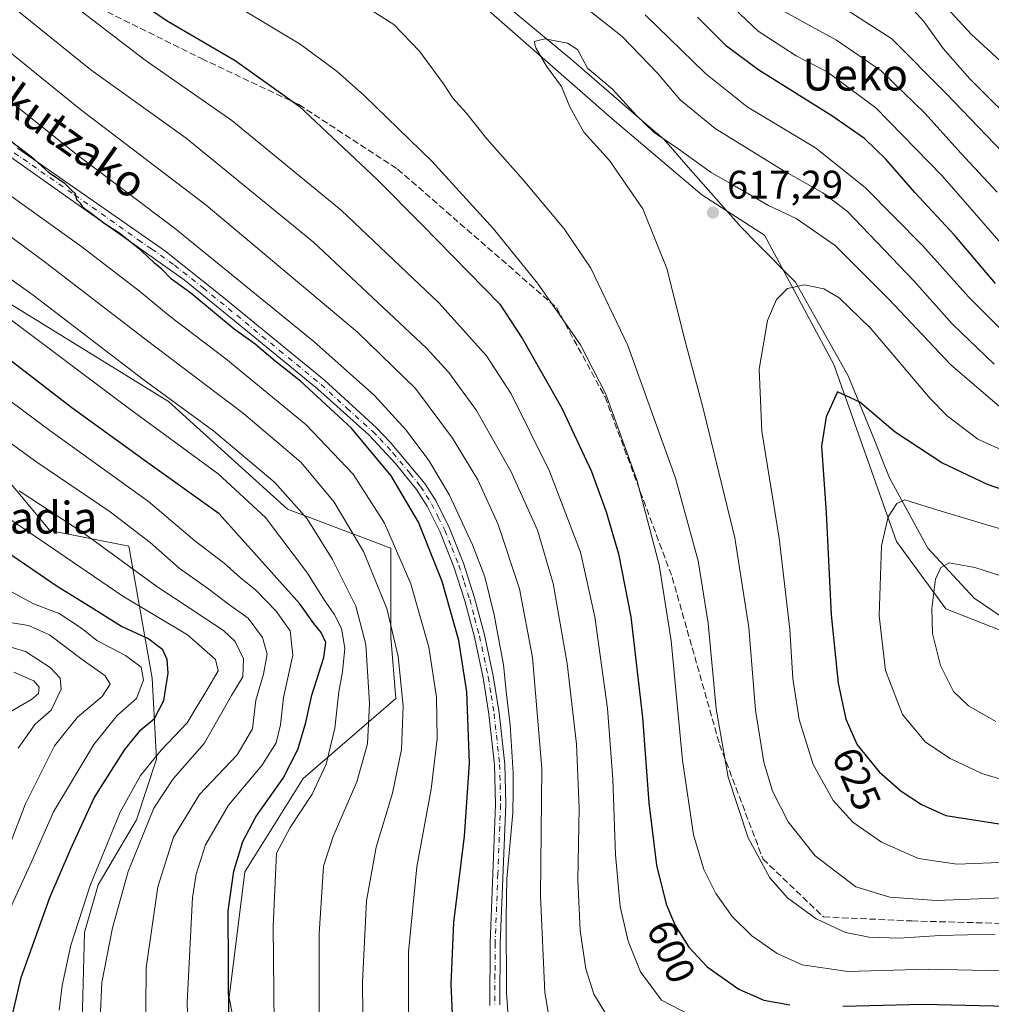
# Model space of a CAD drawing. Units: metres. Extents: x 593078 to 596497, y 4782278 to 4784639.
# Drawn here: x 595481 to 595725, y 4783323 to 4783571 of the extents above; entities that cross this region are included whole.
import ezdxf
from ezdxf.enums import TextEntityAlignment as Align

# ---------------------------------------------------------------- set-up
doc = ezdxf.new("R2010")
doc.units = ezdxf.units.M
doc.header["$MEASUREMENT"] = 0
doc.linetypes.add('DGN Style 3', pattern=[2.307223, 1.648017, -0.659207])
doc.linetypes.add('DGN Style 4', pattern=[2.638475, 1.318413, -0.659207, 0.001648, -0.659207])
for name, color, linetype, lineweight in [('Arbolado forestal CxS', 92, 'Continuous', 0), ('Curva de nivel maestra', 30, 'Continuous', 30), ('Curva de nivel normal', 30, 'Continuous', 0), ('Espacio natural protegido', 121, 'Continuous', 13), ('Espacio natural protegido CxS', 121, 'Continuous', 0), ('Pastizal CxS', 92, 'Continuous', 0), ('Pista no pavimentada Cxs', 111, 'Continuous', 0), ('Pista no pavimentada eje', 91, 'DGN Style 4', 0), ('Punto de cota en terreno', 7, 'Continuous', 0), ('Rótulo de curva de nivel directora', 7, 'Continuous', 0), ('Rótulo de punto de cota en terreno', 7, 'Continuous', 0), ('Senda', 7, 'DGN Style 3', 0), ('Texto cartográfico', 7, 'Continuous', 0)]:
    doc.layers.add(name, color=color, linetype=linetype, lineweight=lineweight)
doc.styles.add('Style-Arial', font='txt')

# ---------------------------------------------------------------- blocks, each defined once
blk = doc.blocks.new('*U15')
at = {"layer": 'Pastizal CxS', "color": 92, "linetype": 'Continuous', "lineweight": 0}
for points in [[(595376.1293, 4783866.0807, 649.9286), (595383.8801, 4783855.9445, 647.4812), (595406.2299, 4783833.5961, 641.8154), (595415.4805, 4783824.3457, 641.8767), (595458.4087, 4783779.0341, 636.2049), (595484.3689, 4783746.5709, 634.5794), (595496.1437, 4783728.2003, 634.8069), (595500.6117, 4783698.7785, 632.4245), (595529.5859, 4783653.7187, 626.3783), (595553.2321, 4783615.4587, 619.1236), (595592.6419, 4783578.3221, 614.4109), (595629.8021, 4783545.6871, 615.6267), (595652.3231, 4783526.5567, 616.5318), (595668.0869, 4783516.4287, 617.7329), (595685.5131, 4783483.9213, 623.3453), (595701.2707, 4783439.4607, 630.889), (595713.6521, 4783422.5769, 635.9088), (595736.7261, 4783413.5727, 640.8592)], [(595540.3415, 4783288.8137, 552.0736), (595533.5717, 4783324.9173, 549.7529), (595537.5195, 4783356.5073, 551.0369), (595552.1697, 4783379.9271, 551.2732), (595575.4211, 4783400.0847, 563.49), (595574.1827, 4783415.4655, 564.1329), (595574.2047, 4783437.8049, 569.0143), (595548.2175, 4783447.6209, 558.9757), (595518.3007, 4783474.6975, 560.3887), (595466.9343, 4783506.2883, 556.9767)]]:
    blk.add_polyline3d(points, dxfattribs=at)
blk = doc.blocks.new('5PATER')
at = {"layer": 'Punto de cota en terreno', "linetype": 'Continuous', "lineweight": 0}
h = blk.add_hatch(color=51, dxfattribs=at)
edge = h.paths.add_edge_path()
edge.add_ellipse((0, 0), major_axis=(-0.11, -0.111), ratio=0.999422, start_angle=0, end_angle=360)

msp = doc.modelspace()

# ---------------------------------------------------------------- linework, layer by layer
at = {"layer": 'Arbolado forestal CxS', "color": 92, "linetype": 'Continuous', "lineweight": 0}
for points in [[(595500.6117, 4783698.7785, 632.4245), (595529.5859, 4783653.7187, 626.3783), (595553.2321, 4783615.4587, 619.1236), (595592.6419, 4783578.3221, 614.4109), (595629.8021, 4783545.6871, 615.6267), (595652.3231, 4783526.5567, 616.5318), (595668.0869, 4783516.4287, 617.7329), (595685.5131, 4783483.9213, 623.3453), (595701.2707, 4783439.4607, 630.889), (595713.6521, 4783422.5769, 635.9088), (595736.7261, 4783413.5727, 640.8592), (595764.3031, 4783406.8191, 641.6645), (595793.0063, 4783393.3125, 635.013), (595816.0783, 4783375.4339, 628.9708), (595841.9821, 4783347.8573, 622.2106), (595884.7805, 4783314.0907, 616.4575)], [(595736.7261, 4783413.5727, 640.8592), (595713.6521, 4783422.5769, 635.9088), (595701.2707, 4783439.4607, 630.889), (595685.5131, 4783483.9213, 623.3453), (595668.0869, 4783516.4287, 617.7329), (595652.3231, 4783526.5567, 616.5318), (595629.8021, 4783545.6871, 615.6267), (595592.6419, 4783578.3221, 614.4109)], [(595471.9139, 4783226.0381, 525.4724), (595500.8545, 4783235.7859, 537.4666), (595526.2393, 4783241.9921, 548.0864), (595538.6497, 4783262.8639, 551.4903), (595540.3415, 4783288.8137, 552.0736), (595533.5717, 4783324.9173, 549.7529), (595537.5195, 4783356.5073, 551.0369), (595552.1697, 4783379.9271, 551.2732), (595575.4211, 4783400.0847, 563.49), (595574.1827, 4783415.4655, 564.1329), (595574.2047, 4783437.8049, 569.0143), (595548.2175, 4783447.6209, 558.9757), (595518.3007, 4783474.6975, 560.3887), (595466.9343, 4783506.2883, 556.9767), (595420.6483, 4783531.1107, 553.1066), (595396.6347, 4783529.9429, 544.3593), (595384.2177, 4783526.5581, 538.98), (595374.9109, 4783519.2189, 533.0543)], [(595374.9109, 4783519.2189, 533.0543), (595397.8891, 4783508.1309, 535.9927), (595414.5217, 4783494.1021, 534.802), (595427.2469, 4783491.5817, 537.8657), (595432.8143, 4783484.4237, 535.6053), (595442.3585, 4783478.0609, 534.7732), (595459.8561, 4783469.3123, 536.352), (595475.7631, 4783457.3821, 536.5852), (595488.4889, 4783442.2705, 533.357), (595508.3727, 4783438.2939, 538.2222), (595514.2319, 4783405.1205, 520.7952), (595515.3611, 4783384.8165, 529.0699), (595510.2825, 4783369.5885, 532.1925), (595500.6887, 4783353.2317, 530.7), (595497.2391, 4783341.2613, 530.6649), (595496.4443, 4783312.6289, 532.7346), (595491.1299, 4783280.6045, 528.255), (595488.6783, 4783255.7919, 526.932), (595480.9377, 4783245.7777, 524.891), (595471.9139, 4783226.0381, 525.4724)], [(595374.9109, 4783519.2189, 533.0543), (595397.8891, 4783508.1309, 535.9927), (595414.5217, 4783494.1021, 534.802), (595427.2469, 4783491.5817, 537.8657), (595432.8143, 4783484.4237, 535.6053), (595442.3585, 4783478.0609, 534.7732), (595459.8561, 4783469.3123, 536.352), (595475.7631, 4783457.3821, 536.5852), (595488.4889, 4783442.2705, 533.357), (595508.3727, 4783438.2939, 538.2222), (595514.2319, 4783405.1205, 520.7952), (595515.3611, 4783384.8165, 529.0699), (595510.2825, 4783369.5885, 532.1925), (595500.6887, 4783353.2317, 530.7), (595497.2391, 4783341.2613, 530.6649), (595496.4443, 4783312.6289, 532.7346), (595491.1299, 4783280.6045, 528.255), (595488.6783, 4783255.7919, 526.932), (595480.9377, 4783245.7777, 524.891), (595471.9139, 4783226.0381, 525.4724)], [(595466.9343, 4783506.2883, 556.9767), (595518.3007, 4783474.6975, 560.3887), (595548.2175, 4783447.6209, 558.9757), (595574.2047, 4783437.8049, 569.0143), (595574.1827, 4783415.4655, 564.1329), (595575.4211, 4783400.0847, 563.49), (595552.1697, 4783379.9271, 551.2732), (595537.5195, 4783356.5073, 551.0369), (595533.5717, 4783324.9173, 549.7529), (595540.3415, 4783288.8137, 552.0736)], [(595475.7631, 4783457.3821, 536.5852), (595488.4889, 4783442.2705, 533.357), (595508.3727, 4783438.2939, 538.2222), (595514.2319, 4783405.1205, 520.7952), (595515.3611, 4783384.8165, 529.0699), (595510.2825, 4783369.5885, 532.1925), (595500.6887, 4783353.2317, 530.7), (595497.2391, 4783341.2613, 530.6649), (595496.4443, 4783312.6289, 532.7346)], [(595496.4443, 4783312.6289, 532.7346), (595497.2391, 4783341.2613, 530.6649), (595500.6887, 4783353.2317, 530.7), (595510.2825, 4783369.5885, 532.1925), (595515.3611, 4783384.8165, 529.0699), (595514.2319, 4783405.1205, 520.7952), (595508.3727, 4783438.2939, 538.2222), (595488.4889, 4783442.2705, 533.357), (595475.7631, 4783457.3821, 536.5852)]]:
    msp.add_polyline3d(points, dxfattribs=at)
at = {"layer": 'Curva de nivel maestra', "color": 30, "linetype": 'Continuous', "lineweight": 30, "flags": 128}
for points, elevation in [([(595503.38, 4783580.3201), (595517.99, 4783570.2801), (595535.05, 4783560.3401), (595551.18, 4783548.8101), (595570.75, 4783530.3901), (595581.89, 4783519.1901), (595601.57, 4783499.0701), (595607.33, 4783490.4201), (595617.17, 4783472.9801), (595624.63, 4783457.1101), (595628.32, 4783446.9701), (595631.42, 4783436.4101), (595634.52, 4783420.5401), (595637.44, 4783395.2401), (595639.03, 4783373.8801), (595640.97, 4783358.1501), (595643.35, 4783348.3801), (595645.67, 4783343.0301), (595649.07, 4783337.5701), (595653.68, 4783332.6401), (595661.64, 4783327.0401), (595667.92, 4783324.2401), (595674.48, 4783323.0801)], 600), ([(595707.58, 4783580.5201), (595720.07, 4783566.8901), (595727.31, 4783560.2501)], 575), ([(595726.1, 4783504.3201), (595715.81, 4783516.4501), (595705.89, 4783527.1201), (595698.6, 4783535.5601), (595693.18, 4783540.7101), (595684.99, 4783546.4201), (595666.66, 4783557.8701), (595658.51, 4783563.9501), (595651.3, 4783571.2401)], 600), ([(595590.31, 4783307.5801), (595589.36, 4783328.3001), (595590, 4783343.7701), (595592.75, 4783365.4901), (595593.97, 4783383.8301), (595593.3, 4783401.7601), (595591.33, 4783414.6401), (595587.09, 4783429.4501), (595581.19, 4783444.3401), (595574.31, 4783456.0001), (595564.3, 4783467.9401), (595551.48, 4783479.7801), (595545.13, 4783484.7601), (595540.09, 4783489.0601), (595534.88, 4783492.8401), (595523.94, 4783501.9001), (595519.12, 4783505.4201), (595516.64, 4783507.9401), (595514.79, 4783509.4201), (595511.48, 4783512.5601), (595505.89, 4783517.0201), (595502.42, 4783519.1701), (595498.95, 4783521.9101), (595497.17, 4783523.1301), (595496.33, 4783524.3101), (595495.28, 4783525.3001), (595494.97, 4783526.8401), (595493.87, 4783527.8001), (595492.38, 4783529.3401), (595488.42, 4783532.0401), (595484.59, 4783535.5501), (595478.92, 4783539.8801)], 575), ([(595533.54, 4783318.6401), (595533.36, 4783346.6901), (595534.77, 4783356.6601), (595537.03, 4783364.0901), (595540.31, 4783370.3401), (595547.16, 4783380.0701), (595550.86, 4783387.2201), (595552.84, 4783394.0601), (595554.32, 4783400.8601), (595557.36, 4783410.3401), (595557.84, 4783414.1501), (595556.66, 4783416.6401), (595554.82, 4783418.9201), (595551.38, 4783423.8601), (595531.1, 4783446.4501), (595512.57, 4783459.6401), (595494.08, 4783473.0601), (595470.14, 4783491.4201)], 550), ([(595732.1, 4783451.0201), (595724.14, 4783453.8401), (595712.62, 4783459.2901), (595700.94, 4783466.9401), (595692.03, 4783474.5201), (595686.46, 4783477.0701), (595683.59, 4783470.7901), (595682.42, 4783463.4101), (595683.58, 4783446.6901), (595684.86, 4783421.1001), (595686.58, 4783403.9201), (595688.52, 4783394.8601), (595691.39, 4783388.4001), (595696.91, 4783381.6101), (595702.46, 4783376.8001), (595707.52, 4783373.4601), (595713.65, 4783370.7001), (595728.18, 4783368.4101)], 625), ([(595478.37, 4783317.4401), (595481.34, 4783329.9301), (595488.55, 4783350.0901), (595493.72, 4783362.0901), (595499.66, 4783375.0901), (595507.4, 4783387.2701), (595511.36, 4783392.1501), (595514.79, 4783395.0301), (595517.17, 4783399.5501), (595518.24, 4783406.4401), (595518, 4783409.8101), (595516.9, 4783412.2901), (595513.16, 4783415.1401), (595506.56, 4783418.1801), (595498.24, 4783423.3201), (595490.33, 4783428.1601), (595477.41, 4783437.0901)], 525), ([(595687.75, 4783322.7401), (595707.89, 4783323.2601), (595732.8, 4783322.7001)], 600)]:
    msp.add_lwpolyline(points, dxfattribs=dict(at, elevation=elevation))
at = {"layer": 'Curva de nivel normal', "color": 30, "linetype": 'Continuous', "lineweight": 0, "flags": 128}
for points, elevation in [([(595455.49, 4783595.85), (595481.05, 4783572.26), (595498.84, 4783557.99), (595522.75, 4783540.79), (595554.81, 4783514.72), (595583.16, 4783488.08), (595588.76, 4783481.94), (595595.76, 4783472.37), (595604.46, 4783457.02), (595611.02, 4783442.34), (595614.99, 4783428.98), (595618.49, 4783408.81), (595620.87, 4783388.54), (595621.49, 4783372.49), (595621.2, 4783354.54), (595621.8, 4783341.8), (595623.17, 4783332.17), (595625.25, 4783325.77), (595630.26, 4783317.58)], 590), ([(595471.7, 4783595.12), (595495.27, 4783573.59), (595512.48, 4783560.4), (595534.25, 4783545.28), (595561.71, 4783522.7), (595586.37, 4783499.4), (595598.28, 4783486.12), (595604.4, 4783476.6), (595614.11, 4783457.13), (595621.85, 4783436.78), (595625.5, 4783420.54), (595628.68, 4783397.5), (595630.01, 4783379.77), (595630.62, 4783360.76), (595631.84, 4783347.76), (595633.85, 4783339.06), (595636.91, 4783331.42), (595642.24, 4783324.24), (595651.97, 4783319.29)], 595), ([(595525.42, 4783580.09), (595551.4, 4783564.43), (595560.76, 4783557.58), (595567.56, 4783551.46), (595584.52, 4783535.07), (595600.03, 4783518.02), (595611.05, 4783504.37), (595621.89, 4783488.87), (595628.2, 4783476.52), (595635.99, 4783454.98), (595641.65, 4783433.64), (595644.61, 4783414.53), (595647.48, 4783384.52), (595650.25, 4783365.84), (595652.87, 4783357.1), (595655.89, 4783351.04), (595659.94, 4783345.33), (595664.93, 4783340.47), (595671.24, 4783335.98), (595677.53, 4783333.13), (595689.07, 4783331.47), (595709.24, 4783332.1), (595731.3, 4783331.59)], 605), ([(595726.08, 4783340.87), (595712.17, 4783340.5), (595701.91, 4783339.83), (595694.39, 4783340.06), (595688.43, 4783341.29), (595681.05, 4783344.69), (595673.89, 4783350), (595669.46, 4783355.03), (595664.03, 4783365.03), (595658.98, 4783380.31), (595655.97, 4783397.48), (595653.93, 4783418.98), (595651.44, 4783434.61), (595645.75, 4783455.4), (595633.73, 4783488.71), (595624.49, 4783508.14), (595617.73, 4783518.02), (595607.44, 4783530.36), (595598.29, 4783540.67), (595593.16, 4783547.14), (595589.76, 4783550.88), (595587.48, 4783554.48), (595581.4, 4783562.7), (595574.93, 4783569.34), (595564.78, 4783575.9)], 610), ([(595732.73, 4783508.41), (595712.73, 4783531.38), (595696.11, 4783548.43), (595683.8, 4783557.45), (595676.04, 4783561.49), (595666.51, 4783567.68), (595657.47, 4783576.35)], 595), ([(595623.99, 4783572.96), (595632.36, 4783566.33), (595641.17, 4783557.14), (595646.89, 4783550.44), (595655.66, 4783543.27), (595672.75, 4783532.66), (595682.71, 4783527.04), (595688.93, 4783522.36), (595705.62, 4783504.99), (595715.22, 4783494.18), (595725.84, 4783484.03)], 610), ([(595726.54, 4783527.26), (595717.46, 4783537.06), (595708.43, 4783547.04), (595697.44, 4783557.72), (595686.15, 4783565.39), (595672.12, 4783573.1)], 590), ([(595729.98, 4783535.09), (595713.76, 4783552.01), (595700.13, 4783565.77), (595686.52, 4783574.5)], 585), ([(595733.23, 4783542.27), (595719.72, 4783555.72), (595712.96, 4783563.37), (595708.09, 4783570.15), (595704.81, 4783573.76)], 580), ([(595729.34, 4783490.98), (595719.39, 4783500.97), (595707.9, 4783513.8), (595693.37, 4783528.42), (595680.9, 4783538.34), (595663.75, 4783548.72), (595653.3, 4783557.09), (595638.08, 4783571.78)], 605), ([(595472.27, 4783567.32), (595496.25, 4783547.97), (595527.84, 4783523.99), (595565.86, 4783492.08), (595580.39, 4783477.91), (595589.74, 4783465.43), (595596.04, 4783455), (595601.2, 4783443.72), (595606.52, 4783427.63), (595609.84, 4783410.39), (595612.12, 4783382.45), (595611.82, 4783350.51), (595612.9, 4783326.23), (595614.6, 4783316.28)], 585), ([(595727.99, 4783349.95), (595711.3, 4783349.28), (595699.58, 4783350.12), (595691.08, 4783352.76), (595680.8, 4783360.52), (595674.08, 4783369.08), (595670.09, 4783376.81), (595667.92, 4783384.09), (595665.86, 4783397.08), (595664.16, 4783417.92), (595660.65, 4783440.42), (595652.62, 4783473.24), (595648.27, 4783489.48), (595643.54, 4783508.06), (595637.55, 4783523.07), (595629.13, 4783535.24), (595622.66, 4783542.34), (595619.2, 4783548.66), (595617.08, 4783553.75), (595613.3, 4783558.93), (595610.66, 4783563.47), (595610.25, 4783565.11), (595612.92, 4783565.74), (595618.56, 4783564.64), (595621.09, 4783563.06), (595623.64, 4783558.42), (595629.91, 4783553.11), (595635.89, 4783546.58), (595640.35, 4783542.25), (595646.34, 4783538.24), (595654.67, 4783532.16), (595660.7, 4783528.78), (595669.11, 4783523.88), (595676.08, 4783520.6), (595685.84, 4783513.83), (595699.37, 4783500.36), (595714.89, 4783483.88), (595728.92, 4783471.87)], 615), ([(595470.7, 4783556.32), (595495.79, 4783536.32), (595519.74, 4783518.31), (595554.83, 4783489.7), (595570.09, 4783476.16), (595578.02, 4783467.42), (595583.79, 4783459.87), (595588.93, 4783451.17), (595594.76, 4783438.65), (595597.81, 4783430.58), (595600.19, 4783421.06), (595602.52, 4783408.51), (595603.26, 4783401.06), (595604.19, 4783393.42), (595604.92, 4783381.39), (595604.93, 4783376.89), (595604.83, 4783371.37), (595603.34, 4783354.76), (595603.2, 4783345.09), (595603.24, 4783326.21), (595604, 4783315.56)], 580), ([(595455.21, 4783533.4), (595487.4, 4783509.58), (595512.4, 4783490.39), (595537.21, 4783471.61), (595551.66, 4783459.35), (595559.98, 4783449.38), (595567.36, 4783437.01), (595573.18, 4783422.64), (595576.04, 4783410.62), (595577.32, 4783398.12), (595576.88, 4783387.21), (595574.6, 4783376.25), (595570.53, 4783362.72), (595568.1, 4783349.25), (595567.12, 4783328.77), (595567.36, 4783304.38)], 565), ([(595477.66, 4783527.1), (595496.55, 4783513.55), (595511.08, 4783502.38), (595518.72, 4783496.02), (595532.74, 4783485.38), (595552.93, 4783468.83), (595564.75, 4783456.42), (595572.61, 4783444.09), (595579.26, 4783428.87), (595583.76, 4783412.98), (595585.72, 4783400.36), (595585.88, 4783389.9), (595584.32, 4783377.26), (595580.74, 4783357.76), (595578.66, 4783336.33), (595578.66, 4783308.38)], 570), ([(595458.1, 4783520.06), (595484.37, 4783501.33), (595511.93, 4783480.28), (595529.69, 4783467.21), (595545.02, 4783454.28), (595553.21, 4783445.19), (595559.55, 4783435), (595565.42, 4783423.24), (595567.92, 4783413.65), (595568.84, 4783398.81), (595568.38, 4783388.69), (595565.7, 4783379.12), (595559.69, 4783365.41), (595557.3, 4783357.91), (595556.18, 4783340.94), (595556.08, 4783300.26)], 560), ([(595678.14, 4783503.98), (595673.91, 4783503.06), (595671.12, 4783500.32), (595668.82, 4783495.04), (595666.79, 4783482.77), (595667.46, 4783467.24), (595671.8, 4783440.32), (595674.46, 4783417.41), (595675.25, 4783405.08), (595676.81, 4783394.75), (595680.33, 4783383.51), (595685.35, 4783374.43), (595690.27, 4783368.98), (595697.52, 4783363.99), (595706.75, 4783359.82), (595716.41, 4783358.47), (595729.4, 4783358.97)], 620), ([(595737.08, 4783458.22), (595721.73, 4783465.2), (595714.01, 4783471.05), (595709.75, 4783475.4), (595694.77, 4783493.09), (595686.82, 4783500.67), (595683, 4783502.99), (595678.14, 4783503.98)], 620), ([(595545.22, 4783285.27), (595544.63, 4783342.9), (595545.48, 4783361.16), (595548.9, 4783367.67), (595554.45, 4783376.01), (595557.92, 4783383.54), (595560.13, 4783392.64), (595561.11, 4783401.76), (595562.07, 4783406.75), (595562.61, 4783412.71), (595561.78, 4783417.6), (595560, 4783421.21), (595557.3, 4783425.13), (595553.24, 4783431.56), (595542.69, 4783445.48), (595530.86, 4783456.52), (595508.52, 4783472.78), (595476.63, 4783496.74)], 555), ([(595523.68, 4783303.36), (595523.02, 4783323.66), (595524.41, 4783350.04), (595525.27, 4783355.9), (595527.62, 4783363.26), (595533.39, 4783373.28), (595541.76, 4783383.2), (595545.42, 4783388.95), (595546.48, 4783393.42), (595547.2, 4783400.3), (595549.59, 4783410.97), (595548.89, 4783417.09), (595545.4, 4783422.02), (595540.29, 4783427.27), (595536.32, 4783430.42), (595532.29, 4783434.06), (595524.95, 4783439.63), (595513.3, 4783449.58), (595488.86, 4783467.16), (595460.32, 4783488.28)], 545), ([(595457.11, 4783479.74), (595485.27, 4783459.44), (595503.66, 4783446.91), (595513.7, 4783439.2), (595520.98, 4783432.79), (595528.46, 4783427.52), (595533.39, 4783423.72), (595538.38, 4783420.22), (595542, 4783415.4), (595543.11, 4783411.2), (595542.2, 4783406.18), (595540.3, 4783399.61), (595539.48, 4783392.44), (595535.58, 4783385.94), (595526.12, 4783375.96), (595519.59, 4783365.23), (595515.63, 4783352.76), (595512.74, 4783332.42), (595512.58, 4783311.76)], 540), ([(595490.87, 4783321.76), (595491.62, 4783327.98), (595493.82, 4783338.1), (595498.62, 4783353.11), (595506.22, 4783371.54), (595511.28, 4783380.73), (595516.47, 4783387.04), (595523.04, 4783393.97), (595528.47, 4783402.96), (595530.83, 4783406.98), (595530.18, 4783409.89), (595523.11, 4783416.02), (595506.84, 4783425.79), (595487.14, 4783439.2), (595467.25, 4783452.66)], 530), ([(595501.07, 4783317.7), (595501.62, 4783328.68), (595504.28, 4783342.47), (595508.22, 4783356.6), (595514.65, 4783372.47), (595519.49, 4783379.85), (595527.34, 4783388.78), (595534.18, 4783400.84), (595536.99, 4783405.51), (595537.2, 4783410.02), (595535.09, 4783414.37), (595532.2, 4783417.12), (595515.44, 4783428.19), (595497.12, 4783441.53), (595480.79, 4783452.26)], 535), ([(595703.32, 4783449.95), (595701.38, 4783449.02), (595699.2, 4783445.7), (595697.52, 4783438.4), (595696.94, 4783420.8), (595698.51, 4783407.08), (595702.77, 4783396), (595708.52, 4783389.1), (595714.71, 4783384.97), (595722.71, 4783381.2), (595730.5, 4783378.84)], 630), ([(595737.96, 4783439.53), (595711.42, 4783447.42), (595703.32, 4783449.95)], 630), ([(595714.47, 4783434.1), (595712.42, 4783432.98), (595711.09, 4783430.02), (595710.13, 4783422.67), (595710.33, 4783416.38), (595712.3, 4783408.37), (595715.59, 4783401.81), (595719.32, 4783398.21), (595726.24, 4783394.25)], 635), ([(595727.5, 4783430.83), (595720.94, 4783432.94), (595714.47, 4783434.1)], 635), ([(595479.1, 4783426.74), (595484.4, 4783423.82), (595490.9, 4783421.4), (595496.44, 4783417.76), (595500.34, 4783414.62), (595507.54, 4783410.82), (595511.48, 4783407.92), (595512.05, 4783404.69), (595510.31, 4783400.04), (595505.44, 4783395.76), (595499.57, 4783388.5), (595489.46, 4783371.62), (595483.98, 4783359.21), (595478.13, 4783346.42)], 520), ([(595478.57, 4783419.12), (595483.13, 4783418.39), (595488.43, 4783416.02), (595496.64, 4783409.87), (595502.45, 4783405.75), (595503.67, 4783403.68), (595501.71, 4783400.55), (595495.44, 4783395.33), (595489.71, 4783388.16), (595482.36, 4783373.41), (595478.52, 4783363.55)], 515), ([(595480.53, 4783387.61), (595484.85, 4783393.64), (595488.84, 4783397.08), (595491.4, 4783402.41), (595491.08, 4783405.14), (595488.59, 4783407.86), (595482.42, 4783411.82), (595474.67, 4783414.15)], 510), ([(595477.95, 4783396.34), (595483.89, 4783399.82), (595485.7, 4783401.3), (595485.81, 4783402.94), (595484.5, 4783404.45), (595479.48, 4783406.65)], 505)]:
    msp.add_lwpolyline(points, dxfattribs=dict(at, elevation=elevation))
at = {"layer": 'Espacio natural protegido', "color": 121, "linetype": 'Continuous', "lineweight": 13, "flags": 128}
msp.add_lwpolyline([(595591.1272, 4783584.1858), (595607.8647, 4783570.271), (595619.644, 4783560.4783), (595621.619, 4783558.8364), (595638.4011, 4783544.3442), (595642.8009, 4783540.5448), (595648.9434, 4783533.5524), (595662.2267, 4783518.4313), (595666.4094, 4783514.2184), (595675.8917, 4783504.6676), (595689.1027, 4783481.1191), (595696.1133, 4783463.9144), (595697.6129, 4783460.2345), (595699.5337, 4783455.5206), (595709.1567, 4783437.794), (595720.7827, 4783425.2883), (595732.2546, 4783417.4815)], dxfattribs=at)
at = {"layer": 'Espacio natural protegido CxS', "color": 121, "linetype": 'Continuous', "lineweight": 0, "flags": 128}
msp.add_lwpolyline([(595732.2546, 4783417.4815), (595720.7827, 4783425.2883), (595709.1567, 4783437.794), (595699.5337, 4783455.5206), (595697.6129, 4783460.2345), (595696.1133, 4783463.9144), (595689.1027, 4783481.1191), (595675.8917, 4783504.6676), (595666.4094, 4783514.2184), (595662.2267, 4783518.4313), (595648.9434, 4783533.5524), (595642.8009, 4783540.5448), (595638.4011, 4783544.3442), (595621.619, 4783558.8364), (595619.644, 4783560.4783), (595607.8647, 4783570.271), (595591.1272, 4783584.1858)], dxfattribs=at)
at = {"layer": 'Pastizal CxS', "color": 92, "linetype": 'Continuous', "lineweight": 0}
for points in [[(595500.6117, 4783698.7785, 632.4245), (595529.5859, 4783653.7187, 626.3783), (595553.2321, 4783615.4587, 619.1236), (595592.6419, 4783578.3221, 614.4109), (595629.8021, 4783545.6871, 615.6267), (595652.3231, 4783526.5567, 616.5318), (595668.0869, 4783516.4287, 617.7329), (595685.5131, 4783483.9213, 623.3453), (595701.2707, 4783439.4607, 630.889), (595713.6521, 4783422.5769, 635.9088), (595736.7261, 4783413.5727, 640.8592), (595764.3031, 4783406.8191, 641.6645), (595793.0063, 4783393.3125, 635.013), (595816.0783, 4783375.4339, 628.9708), (595841.9821, 4783347.8573, 622.2106), (595884.7805, 4783314.0907, 616.4575)], [(595471.9139, 4783226.0381, 525.4724), (595500.8545, 4783235.7859, 537.4666), (595526.2393, 4783241.9921, 548.0864), (595538.6497, 4783262.8639, 551.4903), (595540.3415, 4783288.8137, 552.0736), (595533.5717, 4783324.9173, 549.7529), (595537.5195, 4783356.5073, 551.0369), (595552.1697, 4783379.9271, 551.2732), (595575.4211, 4783400.0847, 563.49), (595574.1827, 4783415.4655, 564.1329), (595574.2047, 4783437.8049, 569.0143), (595548.2175, 4783447.6209, 558.9757), (595518.3007, 4783474.6975, 560.3887), (595466.9343, 4783506.2883, 556.9767), (595420.6483, 4783531.1107, 553.1066), (595396.6347, 4783529.9429, 544.3593), (595384.2177, 4783526.5581, 538.98), (595374.9109, 4783519.2189, 533.0543)]]:
    msp.add_polyline3d(points, dxfattribs=at)
at = {"layer": 'Pista no pavimentada Cxs', "color": 111, "linetype": 'Continuous', "lineweight": 0}
for points in [[(595480.3701, 4783538.2801, 576.006), (595510.7201, 4783517.2001, 576.7972), (595517.3301, 4783512.6001, 576.8031), (595531.7701, 4783501.1601, 577.0892), (595557.5601, 4783480.0401, 577.182), (595570.5801, 4783468.0301, 577.4587), (595574.0701, 4783464.4701, 577.6804), (595582.7201, 4783454.0601, 578.2337), (595585.5601, 4783449.6101, 578.5374), (595588.9301, 4783442.8601, 578.3985), (595592.4801, 4783434.0201, 578.4191), (595595.2601, 4783425.3401, 578.6477), (595597.7001, 4783416.0501, 578.6832), (595599.9501, 4783405.7201, 579.2655), (595601.4301, 4783396.4201, 579.5811), (595602.8401, 4783383.5901, 579.7617), (595603.0701, 4783373.4101, 579.8937), (595601.7001, 4783338.5101, 580.5623), (595601.6201, 4783323.0601, 580.2397)], [(595480.3701, 4783538.2801, 576.006), (595510.7201, 4783517.2001, 576.7972), (595517.3301, 4783512.6001, 576.8031), (595531.7701, 4783501.1601, 577.0892), (595557.5601, 4783480.0401, 577.182), (595570.5801, 4783468.0301, 577.4587), (595574.0701, 4783464.4701, 577.6804), (595582.7201, 4783454.0601, 578.2337), (595585.5601, 4783449.6101, 578.5374), (595588.9301, 4783442.8601, 578.3985), (595592.4801, 4783434.0201, 578.4191), (595595.2601, 4783425.3401, 578.6477), (595597.7001, 4783416.0501, 578.6832), (595599.9501, 4783405.7201, 579.2655), (595601.4301, 4783396.4201, 579.5811), (595602.8401, 4783383.5901, 579.7617), (595603.0701, 4783373.4101, 579.8937), (595601.7001, 4783338.5101, 580.5623), (595601.6201, 4783323.0601, 580.2397)], [(595599.0401, 4783322.9601, 579.6699), (595599.1301, 4783338.5701, 579.7726), (595600.4901, 4783373.4301, 578.8355), (595600.2601, 4783383.4201, 578.6898), (595598.8701, 4783396.0801, 578.3535), (595597.4201, 4783405.2501, 577.7931), (595595.2001, 4783415.4501, 577.6008), (595592.7801, 4783424.6201, 577.3702), (595590.0601, 4783433.1401, 577.3656), (595586.5701, 4783441.8101, 577.0833), (595583.3201, 4783448.3401, 577.2755), (595580.6201, 4783452.5501, 577.0032), (595575.3401, 4783459.0901, 576.6025), (595568.7601, 4783466.1901, 576.2157), (595555.7801, 4783477.8701, 575.8023), (595534.9401, 4783494.9301, 575.7605), (595522.3101, 4783505.2301, 575.7502), (595510.7901, 4783513.3601, 575.3461), (595478.7401, 4783536.0001, 574.6922)], [(595599.0401, 4783322.9601, 579.6699), (595599.1301, 4783338.5701, 579.7726), (595600.4901, 4783373.4301, 578.8355), (595600.2601, 4783383.4201, 578.6898), (595598.8701, 4783396.0801, 578.3535), (595597.4201, 4783405.2501, 577.7931), (595595.2001, 4783415.4501, 577.6008), (595592.7801, 4783424.6201, 577.3702), (595590.0601, 4783433.1401, 577.3656), (595586.5701, 4783441.8101, 577.0833), (595583.3201, 4783448.3401, 577.2755), (595580.6201, 4783452.5501, 577.0032), (595575.3401, 4783459.0901, 576.6025), (595568.7601, 4783466.1901, 576.2157), (595555.7801, 4783477.8701, 575.8023), (595534.9401, 4783494.9301, 575.7605), (595522.3101, 4783505.2301, 575.7502), (595510.7901, 4783513.3601, 575.3461), (595478.7401, 4783536.0001, 574.6922)]]:
    msp.add_polyline3d(points, dxfattribs=at)
at = {"layer": 'Pista no pavimentada eje', "color": 91, "linetype": 'DGN Style 4', "lineweight": 0}
msp.add_polyline3d([(595479.5551, 4783537.1401, 575.2669), (595494.7301, 4783526.6001, 575.7007), (595510.7551, 4783515.2801, 576.0729), (595514.0601, 4783512.9801, 576.0754), (595519.8201, 4783508.9151, 576.3426), (595527.0401, 4783503.1951, 576.3409), (595533.3551, 4783498.0451, 576.3616), (595546.2501, 4783487.4851, 576.3726), (595556.6701, 4783478.9551, 576.4556), (595563.1801, 4783472.9501, 576.4697), (595569.6701, 4783467.1101, 576.8022), (595571.4151, 4783465.3301, 576.8714), (595574.7051, 4783461.7801, 577.0776), (595579.0301, 4783456.5751, 577.3925), (595581.6701, 4783453.3051, 577.5772), (595583.0901, 4783451.0801, 577.6779), (595584.4401, 4783448.9751, 577.8828), (595586.1251, 4783445.6001, 577.7577), (595587.7501, 4783442.3351, 577.6042), (595589.5251, 4783437.9151, 577.8476), (595591.2701, 4783433.5801, 577.8847), (595592.6601, 4783429.2401, 577.781), (595594.0201, 4783424.9801, 577.9954), (595595.2401, 4783420.3351, 578.0268), (595596.4501, 4783415.7501, 578.1144), (595598.6851, 4783405.4851, 578.5203), (595599.4251, 4783400.8351, 578.7075), (595600.1501, 4783396.2501, 578.9651), (595601.5501, 4783383.5051, 579.1811), (595601.6651, 4783378.4151, 579.1625), (595601.7801, 4783373.4201, 579.2824), (595601.0951, 4783355.9701, 579.9865), (595600.4151, 4783338.5401, 580.1676), (595600.3751, 4783330.8151, 580.1272), (595600.3301, 4783323.0101, 579.9543)], dxfattribs=at)
at = {"layer": 'Senda', "color": 7, "linetype": 'DGN Style 3', "lineweight": 0}
msp.add_polyline3d([(595453.2075, 4783609.0913, 594.0358), (595490.5801, 4783578.6641, 595.9082), (595526.6295, 4783560.8047, 598.5376), (595551.1035, 4783549.2293, 600.4466), (595575.9083, 4783533.0235, 602.3827), (595615.7943, 4783498.2969, 605.5567), (595628.0313, 4783475.8073, 605.7398), (595644.8985, 4783430.4973, 606.6419), (595656.8049, 4783388.4945, 610.627), (595667.7189, 4783359.7211, 611.1608), (595682.9325, 4783345.1689, 611.0342), (595705.0915, 4783344.1767, 612.6883), (595753.3779, 4783342.8539, 612.2205)], dxfattribs=at)

# ---------------------------------------------------------------- block references
at = {"layer": 'Pastizal CxS', "color": 92, "linetype": 'Continuous', "lineweight": 0}
msp.add_blockref('*U15', (0, 0), dxfattribs=at)
at = {"layer": 'Punto de cota en terreno', "color": 7, "linetype": 'Continuous', "lineweight": 0, "xscale": 10, "yscale": 10, "zscale": 10}
msp.add_blockref('5PATER', (595655.15, 4783522.11, 617.29), dxfattribs=at)

# ---------------------------------------------------------------- texts
at = {"layer": 'Rótulo de curva de nivel directora', "color": 7, "linetype": 'Continuous', "lineweight": 0, "style": 'Style-Arial'}
for s, rotation, p in [('625', 293.443767, (595691.259, 4783379.8565)), ('600', 293.443849, (595644.6749, 4783336.4659))]:
    msp.add_text(s, height=7, rotation=rotation, dxfattribs=at).set_placement(p, align=Align.MIDDLE_CENTER)
at = {"layer": 'Rótulo de punto de cota en terreno', "color": 7, "linetype": 'Continuous', "lineweight": 0, "style": 'Style-Arial'}
msp.add_text('617,29', height=7, dxfattribs=at).set_placement((595658.6778, 4783525.6378))
at = {"layer": 'Texto cartográfico', "color": 7, "linetype": 'Continuous', "lineweight": 0, "style": 'Style-Arial'}
msp.add_text('Artikutzako', height=8, rotation=324.738075, dxfattribs=at).set_placement((595487.4894, 4783545.218), align=Align.MIDDLE_CENTER)
for s, p in [('Ueko', (595690.8819, 4783556.7902)), ('Saratsako Pagadia', (595453.0832, 4783445.4802))]:
    msp.add_text(s, height=8, dxfattribs=at).set_placement(p, align=Align.MIDDLE_CENTER)

doc.saveas('drawing.dxf')
